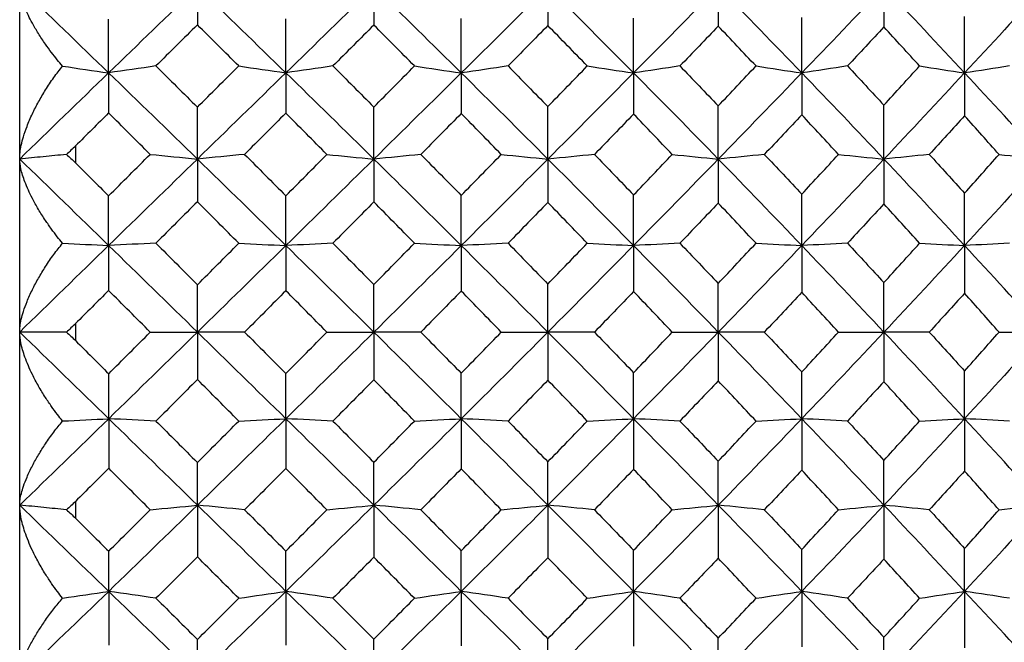
# Paper-space layout '_Back' of a CAD drawing. Units: millimetres. Extents: x -290 to 90, y -337 to 1056.
# Drawn here: x -188 to -179, y 697 to 703 of the extents above; entities that cross this region are included whole.
import ezdxf

# ---------------------------------------------------------------- set-up
doc = ezdxf.new("R2010")
doc.units = ezdxf.units.MM

psp = doc.layouts.new('_Back')

# ---------------------------------------------------------------- linework, layer by layer
at = {"color": 7, "linetype": 'Continuous', "lineweight": 25}
for p, q in [((-188, 681.25), (-188, 718.75)), ((-187.5, 701.6661), (-187.5, 701.5137)), ((-187.5, 700.0767), (-187.5, 699.9238)), ((-187.5, 698.4858), (-187.5, 698.3344))]:
    psp.add_line(p, q, dxfattribs=at)
for points, knots in [([(-187.616, 702.3796), (-187.6319, 702.3985), (-187.6663, 702.4391), (-187.7178, 702.5052), (-187.7751, 702.5839), (-187.8335, 702.6713), (-187.898, 702.7811), (-187.9537, 702.8959), (-187.9927, 703.0049), (-187.9977, 703.0609), (-188, 703.0864)], [0, 0, 0, 0, 0.074065, 0.160093, 0.258065, 0.382134, 0.506379, 0.69896, 0.863164, 1, 1, 1, 1]), ([(-188, 701.5486), (-187.9993, 701.5676), (-187.9978, 701.6074), (-187.9861, 701.6744), (-187.9659, 701.7526), (-187.9337, 701.8467), (-187.8888, 701.9513), (-187.8326, 702.0604), (-187.7689, 702.169), (-187.6976, 702.2767), (-187.6428, 702.3459), (-187.616, 702.3796)], [0, 0, 0, 0, 0.076575, 0.160797, 0.252915, 0.362596, 0.495125, 0.618678, 0.743284, 0.874623, 1, 1, 1, 1]), ([(-187.5821, 701.5893), (-187.651, 701.5826), (-187.7893, 701.569), (-187.9295, 701.5555), (-187.9999, 701.5487)], [0, 0, 0, 0, 0.497774, 1, 1, 1, 1]), ([(-187.616, 700.7952), (-187.6319, 700.8145), (-187.6663, 700.8562), (-187.7178, 700.9245), (-187.7751, 701.0065), (-187.8335, 701.0983), (-187.898, 701.2146), (-187.9537, 701.3379), (-187.9927, 701.4569), (-187.9977, 701.52), (-188, 701.5486)], [0, 0, 0, 0, 0.074065, 0.160093, 0.258065, 0.382134, 0.506379, 0.69896, 0.863164, 1, 1, 1, 1]), ([(-188, 700.0003), (-187.9993, 700.0177), (-187.9978, 700.0541), (-187.9861, 700.1163), (-187.9659, 700.1896), (-187.9337, 700.2786), (-187.8888, 700.3783), (-187.8326, 700.4832), (-187.7689, 700.5884), (-187.6976, 700.6936), (-187.6428, 700.7619), (-187.616, 700.7952)], [0, 0, 0, 0, 0.0765751, 0.1607969, 0.2529153, 0.3625959, 0.4951256, 0.6186779, 0.7432842, 0.8746235, 1, 1, 1, 1]), ([(-187.6156, 699.2048), (-187.6315, 699.2245), (-187.6659, 699.267), (-187.7175, 699.3371), (-187.7748, 699.4218), (-187.8333, 699.5174), (-187.8979, 699.6396), (-187.9537, 699.7705), (-187.9927, 699.8989), (-187.9977, 699.9686), (-188, 700.0003)], [0, 0, 0, 0, 0.074077, 0.160105, 0.258063, 0.382138, 0.506396, 0.698989, 0.863187, 1, 1, 1, 1]), ([(-187.5821, 700.0003), (-187.651, 700.0003), (-187.7893, 700.0003), (-187.9295, 700.0003), (-187.9999, 700.0003)], [0, 0, 0, 0, 0.497774, 1, 1, 1, 1]), ([(-188, 698.4515), (-187.9993, 698.4674), (-187.9977, 698.5006), (-187.9858, 698.5576), (-187.9656, 698.625), (-187.9335, 698.7079), (-187.8886, 698.8021), (-187.8323, 698.9021), (-187.7685, 699.0032), (-187.6972, 699.1051), (-187.6424, 699.1721), (-187.6156, 699.2048)], [0, 0, 0, 0, 0.078088, 0.162391, 0.253157, 0.362535, 0.495276, 0.618797, 0.743377, 0.874549, 1, 1, 1, 1]), ([(-187.6156, 697.6203), (-187.6315, 697.6402), (-187.6659, 697.6832), (-187.7175, 697.7547), (-187.7748, 697.8415), (-187.8333, 697.9402), (-187.8977, 698.067), (-187.9535, 698.2044), (-187.9927, 698.3409), (-187.9977, 698.4169), (-188, 698.4515)], [0, 0, 0, 0, 0.0741, 0.160156, 0.258149, 0.382267, 0.506569, 0.698429, 0.862571, 1, 1, 1, 1]), ([(-187.5815, 698.4106), (-187.6493, 698.4174), (-187.7877, 698.4311), (-187.928, 698.4447), (-187.9996, 698.4517)], [0, 0, 0, 0, 0.489553, 1, 1, 1, 1]), ([(-188, 696.9137), (-187.9993, 696.9278), (-187.9977, 696.9572), (-187.9858, 697.0085), (-187.9656, 697.0701), (-187.9335, 697.1467), (-187.8886, 697.2347), (-187.8323, 697.329), (-187.7685, 697.4254), (-187.6972, 697.5233), (-187.6424, 697.5885), (-187.6156, 697.6203)], [0, 0, 0, 0, 0.078088, 0.162391, 0.253157, 0.362535, 0.495276, 0.618797, 0.743377, 0.874549, 1, 1, 1, 1])]:
    psp.add_open_spline(points, degree=3, knots=knots, dxfattribs=at)
for points in [[(-187.2042, 702.3195), (-187.4693, 702.5759), (-187.7346, 702.8316), (-187.9999, 703.0865)], [(-186.4101, 703.0864), (-186.6744, 702.8315), (-186.9392, 702.5758), (-187.2042, 702.3195)], [(-186.4101, 703.0864), (-186.4101, 702.976), (-186.4101, 702.8634), (-186.4102, 702.7497)], [(-185.6187, 702.3195), (-185.8819, 702.5758), (-186.1458, 702.8315), (-186.4101, 703.0864)], [(-184.8313, 703.0864), (-185.0929, 702.8316), (-185.3555, 702.5758), (-185.6187, 702.3195)], [(-184.8313, 703.0864), (-184.8313, 702.9753), (-184.8314, 702.862), (-184.8315, 702.7475)], [(-184.0489, 702.319), (-184.3086, 702.5755), (-184.5695, 702.8314), (-184.8313, 703.0864)], [(-183.2737, 703.0859), (-183.5308, 702.831), (-183.7893, 702.5753), (-184.0489, 702.319)], [(-183.2737, 703.0859), (-183.2737, 702.9735), (-183.2738, 702.859), (-183.274, 702.7432)], [(-182.5066, 702.319), (-182.7608, 702.5753), (-183.0165, 702.831), (-183.2737, 703.0859)], [(-181.7488, 703.0859), (-181.9997, 702.831), (-182.2523, 702.5753), (-182.5066, 702.319)], [(-181.7488, 703.0859), (-181.7488, 702.9718), (-181.749, 702.8553), (-181.7493, 702.7377)], [(-181.0018, 702.319), (-181.2489, 702.5753), (-181.498, 702.831), (-181.7488, 703.0859)], [(-180.2667, 703.0859), (-180.5096, 702.831), (-180.7547, 702.5753), (-181.0018, 702.319)], [(-180.2667, 703.0859), (-180.2667, 702.9693), (-180.2669, 702.8504), (-180.2673, 702.7301)], [(-179.5448, 702.319), (-179.7831, 702.5753), (-180.0238, 702.831), (-180.2667, 703.0859)], [(-178.8374, 703.0859), (-179.0707, 702.831), (-179.3065, 702.5753), (-179.5448, 702.319)], [(-187.2042, 702.3195), (-187.2042, 702.4786), (-187.2043, 702.6395), (-187.2043, 702.8009)], [(-185.6187, 702.3195), (-185.6187, 702.479), (-185.6187, 702.6405), (-185.6188, 702.8024)], [(-184.0489, 702.319), (-184.0489, 702.4795), (-184.0489, 702.6419), (-184.0491, 702.8048)], [(-182.5066, 702.319), (-182.5066, 702.481), (-182.5067, 702.6449), (-182.5069, 702.8094)], [(-181.0018, 702.319), (-181.0018, 702.4831), (-181.002, 702.6492), (-181.0023, 702.816)], [(-179.5448, 702.319), (-179.5448, 702.4859), (-179.545, 702.6549), (-179.5455, 702.8247)], [(-186.4102, 702.7497), (-186.5338, 702.6271), (-186.6574, 702.5043), (-186.7812, 702.3813)], [(-186.0405, 702.3813), (-186.1636, 702.5043), (-186.2868, 702.6271), (-186.4102, 702.7497)], [(-184.8315, 702.7475), (-184.9534, 702.6256), (-185.0753, 702.5035), (-185.1972, 702.3813)], [(-184.4679, 702.3808), (-184.5889, 702.5032), (-184.7101, 702.6254), (-184.8315, 702.7475)], [(-183.274, 702.7432), (-183.3925, 702.6225), (-183.5112, 702.5017), (-183.6303, 702.3808)], [(-182.9215, 702.3808), (-183.0387, 702.5017), (-183.1562, 702.6225), (-183.274, 702.7432)], [(-181.7493, 702.7377), (-181.8633, 702.6188), (-181.9776, 702.4999), (-182.0923, 702.3808)], [(-181.4113, 702.3808), (-181.5236, 702.4999), (-181.6362, 702.6188), (-181.7493, 702.7377)], [(-180.2673, 702.7301), (-180.3755, 702.6138), (-180.4841, 702.4974), (-180.593, 702.3808)], [(-179.9477, 702.3808), (-180.0538, 702.4974), (-180.1603, 702.6138), (-180.2673, 702.7301)], [(-187.616, 702.3796), (-187.4785, 702.3592), (-187.3413, 702.3392), (-187.2042, 702.3195)], [(-186.7812, 702.3813), (-186.9219, 702.3604), (-187.0633, 702.3398), (-187.2042, 702.3195)], [(-186.7812, 702.3813), (-186.6574, 702.2584), (-186.5338, 702.1353), (-186.4102, 702.0121)], [(-186.4102, 702.0121), (-186.2868, 702.1353), (-186.1636, 702.2584), (-186.0405, 702.3813)], [(-186.0405, 702.3813), (-185.9002, 702.3604), (-185.7592, 702.3398), (-185.6187, 702.3195)], [(-185.1972, 702.3813), (-185.3374, 702.3604), (-185.4783, 702.3398), (-185.6187, 702.3195)], [(-185.1972, 702.3813), (-185.0751, 702.2589), (-184.953, 702.1364), (-184.831, 702.0137)], [(-184.831, 702.0137), (-184.7097, 702.1362), (-184.5887, 702.2586), (-184.4679, 702.3808)], [(-184.4679, 702.3808), (-184.3285, 702.3599), (-184.1884, 702.3393), (-184.0489, 702.319)], [(-183.6303, 702.3808), (-183.7696, 702.3599), (-183.9095, 702.3392), (-184.0489, 702.319)], [(-183.6303, 702.3808), (-183.5112, 702.2598), (-183.3925, 702.1388), (-183.274, 702.0175)], [(-183.274, 702.0175), (-183.1562, 702.1388), (-183.0387, 702.2598), (-182.9215, 702.3808)], [(-182.9215, 702.3808), (-182.7834, 702.3599), (-182.6447, 702.3393), (-182.5066, 702.319)], [(-182.0923, 702.3808), (-182.2303, 702.3599), (-182.3687, 702.3392), (-182.5066, 702.319)], [(-182.0923, 702.3808), (-181.9776, 702.2617), (-181.8633, 702.1425), (-181.7493, 702.0231)], [(-181.7493, 702.0231), (-181.6362, 702.1425), (-181.5236, 702.2617), (-181.4113, 702.3808)], [(-181.4113, 702.3808), (-181.275, 702.3599), (-181.1381, 702.3393), (-181.0018, 702.319)], [(-180.593, 702.3808), (-180.7293, 702.3599), (-180.8659, 702.3392), (-181.0018, 702.319)], [(-180.593, 702.3808), (-180.4841, 702.2642), (-180.3755, 702.1475), (-180.2673, 702.0307)], [(-180.2673, 702.0307), (-180.1603, 702.1475), (-180.0538, 702.2642), (-179.9477, 702.3808)], [(-179.9477, 702.3808), (-179.8135, 702.3599), (-179.6789, 702.3393), (-179.5448, 702.319)], [(-179.1428, 702.3808), (-179.2769, 702.3599), (-179.4112, 702.3392), (-179.5448, 702.319)], [(-187.2042, 702.3195), (-187.4693, 702.0631), (-187.7346, 701.806), (-187.9998, 701.5486)], [(-187.2042, 702.3195), (-187.2042, 702.2016), (-187.2043, 702.0816), (-187.2043, 701.9606)], [(-186.4101, 701.5486), (-186.6744, 701.8061), (-186.9392, 702.0631), (-187.2042, 702.3195)], [(-185.6187, 702.3195), (-185.8819, 702.0631), (-186.1458, 701.8061), (-186.4101, 701.5486)], [(-185.6187, 702.3195), (-185.6187, 702.2011), (-185.6187, 702.0806), (-185.6188, 701.9591)], [(-184.8308, 701.5481), (-185.0926, 701.8057), (-185.3553, 702.0629), (-185.6187, 702.3195)], [(-184.0489, 702.319), (-184.3084, 702.0626), (-184.5692, 701.8056), (-184.8308, 701.5481)], [(-184.0489, 702.319), (-184.0489, 702.1996), (-184.0489, 702.0782), (-184.0491, 701.9556)], [(-183.2737, 701.5481), (-183.5308, 701.8056), (-183.7893, 702.0626), (-184.0489, 702.319)], [(-182.5066, 702.319), (-182.7608, 702.0626), (-183.0165, 701.8056), (-183.2737, 701.5481)], [(-182.5066, 702.319), (-182.5066, 702.1982), (-182.5067, 702.0751), (-182.5069, 701.9509)], [(-181.7488, 701.5481), (-181.9997, 701.8056), (-182.2523, 702.0626), (-182.5066, 702.319)], [(-181.0018, 702.319), (-181.2489, 702.0626), (-181.498, 701.8056), (-181.7488, 701.5481)], [(-181.0018, 702.319), (-181.0018, 702.196), (-181.002, 702.0708), (-181.0023, 701.9444)], [(-180.2667, 701.5481), (-180.5096, 701.8056), (-180.7547, 702.0626), (-181.0018, 702.319)], [(-179.5448, 702.319), (-179.7831, 702.0626), (-180.0238, 701.8056), (-180.2667, 701.5481)], [(-179.5448, 702.319), (-179.5448, 702.1932), (-179.545, 702.0651), (-179.5455, 701.9356)], [(-178.8374, 701.5481), (-179.0707, 701.8056), (-179.3065, 702.0626), (-179.5448, 702.319)], [(-186.4101, 701.5486), (-186.4101, 701.7016), (-186.4101, 701.8566), (-186.4102, 702.0121)], [(-184.8308, 701.5481), (-184.8308, 701.7018), (-184.8309, 701.8575), (-184.831, 702.0137)], [(-183.2737, 701.5481), (-183.2737, 701.703), (-183.2738, 701.86), (-183.274, 702.0175)], [(-181.7488, 701.5481), (-181.7488, 701.7048), (-181.749, 701.8636), (-181.7493, 702.0231)], [(-180.2667, 701.5481), (-180.2667, 701.7073), (-180.2669, 701.8686), (-180.2673, 702.0307)], [(-187.2043, 701.9606), (-187.3028, 701.8625), (-187.4014, 701.7643), (-187.5, 701.6661)], [(-186.8328, 701.5899), (-186.9565, 701.7136), (-187.0804, 701.8371), (-187.2043, 701.9606)], [(-185.6188, 701.9591), (-185.7416, 701.8361), (-185.8646, 701.7131), (-185.9876, 701.5899)], [(-185.2514, 701.5894), (-185.3739, 701.7127), (-185.4963, 701.836), (-185.6188, 701.9591)], [(-184.0491, 701.9556), (-184.1694, 701.8336), (-184.2899, 701.7115), (-184.4106, 701.5894)], [(-183.6908, 701.5894), (-183.81, 701.7115), (-183.9294, 701.8336), (-184.0491, 701.9556)], [(-182.5069, 701.9509), (-182.6233, 701.8305), (-182.7401, 701.71), (-182.8571, 701.5894)], [(-182.1612, 701.5894), (-182.2761, 701.71), (-182.3913, 701.8305), (-182.5069, 701.9509)], [(-181.0023, 701.9444), (-181.1136, 701.8261), (-181.2252, 701.7078), (-181.3372, 701.5894)], [(-180.673, 701.5894), (-180.7824, 701.7078), (-180.8921, 701.8261), (-181.0023, 701.9444)], [(-179.5455, 701.9356), (-179.6503, 701.8203), (-179.7555, 701.7049), (-179.8612, 701.5894)], [(-179.2366, 701.5894), (-179.3391, 701.7049), (-179.4421, 701.8203), (-179.5455, 701.9356)], [(-187.5, 701.6661), (-187.5276, 701.6386), (-187.555, 701.613), (-187.5821, 701.5893)], [(-187.5821, 701.5893), (-187.555, 701.5664), (-187.5275, 701.5411), (-187.5, 701.5137)], [(-187.2043, 701.2187), (-187.0804, 701.3425), (-186.9565, 701.4662), (-186.8328, 701.5899)], [(-186.8328, 701.5899), (-186.6922, 701.576), (-186.5509, 701.5622), (-186.4101, 701.5486)], [(-185.9876, 701.5899), (-186.1282, 701.5759), (-186.2694, 701.5621), (-186.4101, 701.5486)], [(-185.9876, 701.5899), (-185.8644, 701.4666), (-185.7413, 701.3431), (-185.6183, 701.2196)], [(-185.6183, 701.2196), (-185.496, 701.3429), (-185.3737, 701.4662), (-185.2514, 701.5894)], [(-185.2514, 701.5894), (-185.1115, 701.5754), (-184.9709, 701.5616), (-184.8308, 701.5481)], [(-184.4106, 701.5894), (-184.5504, 701.5754), (-184.6909, 701.5616), (-184.8308, 701.5481)], [(-184.4106, 701.5894), (-184.2899, 701.4672), (-184.1694, 701.3449), (-184.0491, 701.2226)], [(-184.0491, 701.2226), (-183.9294, 701.3449), (-183.81, 701.4672), (-183.6908, 701.5894)], [(-183.6908, 701.5894), (-183.552, 701.5754), (-183.4126, 701.5616), (-183.2737, 701.5481)], [(-182.8571, 701.5894), (-182.9958, 701.5754), (-183.135, 701.5616), (-183.2737, 701.5481)], [(-182.8571, 701.5894), (-182.7401, 701.4687), (-182.6233, 701.348), (-182.5069, 701.2272)], [(-182.5069, 701.2272), (-182.3913, 701.348), (-182.2761, 701.4687), (-182.1612, 701.5894)], [(-182.1612, 701.5894), (-182.024, 701.5754), (-181.8862, 701.5616), (-181.7488, 701.5481)], [(-181.3372, 701.5894), (-181.4744, 701.5754), (-181.612, 701.5616), (-181.7488, 701.5481)], [(-181.3372, 701.5894), (-181.2252, 701.4709), (-181.1135, 701.3524), (-181.0023, 701.2338)], [(-181.0023, 701.2338), (-180.8921, 701.3524), (-180.7824, 701.4709), (-180.673, 701.5894)], [(-180.673, 701.5894), (-180.5377, 701.5754), (-180.402, 701.5617), (-180.2667, 701.5481)], [(-179.8612, 701.5894), (-179.9964, 701.5754), (-180.1319, 701.5616), (-180.2667, 701.5481)], [(-179.8612, 701.5894), (-179.7555, 701.4739), (-179.6503, 701.3583), (-179.5455, 701.2426)], [(-179.5455, 701.2426), (-179.4421, 701.3583), (-179.3391, 701.4739), (-179.2366, 701.5894)], [(-179.2366, 701.5894), (-179.1036, 701.5754), (-178.9702, 701.5617), (-178.8374, 701.5481)], [(-187.2042, 700.7751), (-187.4693, 701.0333), (-187.7346, 701.2912), (-187.9999, 701.5487)], [(-187.5, 701.5137), (-187.4014, 701.4154), (-187.3028, 701.3171), (-187.2043, 701.2187)], [(-186.4101, 701.5486), (-186.6744, 701.2911), (-186.9392, 701.0332), (-187.2042, 700.7751)], [(-186.4101, 701.5486), (-186.4101, 701.4231), (-186.4101, 701.2955), (-186.4102, 701.167)], [(-185.6181, 700.7746), (-185.8815, 701.0329), (-186.1456, 701.291), (-186.4101, 701.5486)], [(-184.8308, 701.5481), (-185.0924, 701.2906), (-185.3549, 701.0327), (-185.6181, 700.7746)], [(-184.8308, 701.5481), (-184.8308, 701.4219), (-184.8309, 701.2935), (-184.831, 701.1642)], [(-184.0489, 700.7746), (-184.3084, 701.0327), (-184.5692, 701.2906), (-184.8308, 701.5481)], [(-183.2737, 701.5481), (-183.5308, 701.2906), (-183.7893, 701.0327), (-184.0489, 700.7746)], [(-183.2737, 701.5481), (-183.2737, 701.4206), (-183.2738, 701.291), (-183.274, 701.1604)], [(-182.5066, 700.7746), (-182.7608, 701.0327), (-183.0165, 701.2906), (-183.2737, 701.5481)], [(-181.7488, 701.5481), (-181.9997, 701.2906), (-182.2523, 701.0327), (-182.5066, 700.7746)], [(-181.7488, 701.5481), (-181.7488, 701.4188), (-181.749, 701.2874), (-181.7493, 701.1548)], [(-181.0018, 700.7746), (-181.2489, 701.0327), (-181.498, 701.2906), (-181.7488, 701.5481)], [(-180.2667, 701.5481), (-180.5096, 701.2906), (-180.7547, 701.0327), (-181.0018, 700.7746)], [(-180.2667, 701.5481), (-180.2667, 701.4164), (-180.2669, 701.2824), (-180.2673, 701.1472)], [(-179.5448, 700.7746), (-179.7831, 701.0327), (-180.0238, 701.2906), (-180.2667, 701.5481)], [(-178.8374, 701.5481), (-179.0707, 701.2906), (-179.3065, 701.0327), (-179.5448, 700.7746)], [(-187.2042, 700.7751), (-187.2042, 700.9214), (-187.2043, 701.0697), (-187.2043, 701.2187)], [(-185.6181, 700.7746), (-185.6181, 700.9214), (-185.6182, 701.0701), (-185.6183, 701.2196)], [(-184.0489, 700.7746), (-184.0489, 700.9223), (-184.0489, 701.0721), (-184.0491, 701.2226)], [(-182.5066, 700.7746), (-182.5066, 700.9238), (-182.5067, 701.0752), (-182.5069, 701.2272)], [(-181.0018, 700.7746), (-181.0018, 700.926), (-181.002, 701.0795), (-181.0023, 701.2338)], [(-179.5448, 700.7746), (-179.5448, 700.9288), (-179.545, 701.0852), (-179.5455, 701.2426)], [(-186.4102, 701.167), (-186.5338, 701.0433), (-186.6574, 700.9196), (-186.7812, 700.7958)], [(-186.0399, 700.7952), (-186.1632, 700.9192), (-186.2867, 701.0431), (-186.4102, 701.167)], [(-184.831, 701.1642), (-184.9529, 701.0413), (-185.0747, 700.9183), (-185.1966, 700.7952)], [(-184.4679, 700.7952), (-184.5887, 700.9183), (-184.7097, 701.0413), (-184.831, 701.1642)], [(-183.274, 701.1604), (-183.3925, 701.0387), (-183.5112, 700.917), (-183.6303, 700.7952)], [(-182.9215, 700.7952), (-183.0387, 700.917), (-183.1562, 701.0387), (-183.274, 701.1604)], [(-181.7493, 701.1548), (-181.8633, 701.035), (-181.9776, 700.9152), (-182.0923, 700.7952)], [(-181.4113, 700.7952), (-181.5236, 700.9152), (-181.6362, 701.035), (-181.7493, 701.1548)], [(-180.2673, 701.1472), (-180.3755, 701.0299), (-180.4841, 700.9126), (-180.593, 700.7952)], [(-179.9477, 700.7952), (-180.0538, 700.9126), (-180.1603, 701.0299), (-180.2673, 701.1472)], [(-187.2042, 700.7751), (-187.4693, 700.5169), (-187.7346, 700.2586), (-187.9998, 700.0002)], [(-187.616, 700.7952), (-187.4785, 700.7884), (-187.3413, 700.7817), (-187.2042, 700.7751)], [(-187.2042, 700.7751), (-187.2042, 700.6426), (-187.2043, 700.5079), (-187.2043, 700.3725)], [(-186.7812, 700.7958), (-186.9219, 700.7888), (-187.0633, 700.7819), (-187.2042, 700.7751)], [(-186.4096, 699.9997), (-186.6741, 700.2583), (-186.939, 700.5168), (-187.2042, 700.7751)], [(-186.7812, 700.7958), (-186.6573, 700.6718), (-186.5334, 700.5478), (-186.4097, 700.4237)], [(-186.4097, 700.4237), (-186.2863, 700.5476), (-186.163, 700.6714), (-186.0399, 700.7952)], [(-185.6181, 700.7746), (-185.8813, 700.5164), (-186.1452, 700.2581), (-186.4096, 699.9997)], [(-186.0399, 700.7952), (-185.8996, 700.7883), (-185.7587, 700.7814), (-185.6181, 700.7746)], [(-185.6181, 700.7746), (-185.6181, 700.6416), (-185.6182, 700.5064), (-185.6183, 700.3705)], [(-185.1966, 700.7952), (-185.3369, 700.7882), (-185.4778, 700.7813), (-185.6181, 700.7746)], [(-184.8308, 699.9997), (-185.0924, 700.2581), (-185.3549, 700.5164), (-185.6181, 700.7746)], [(-185.1966, 700.7952), (-185.0747, 700.6722), (-184.9529, 700.5491), (-184.831, 700.4259)], [(-184.831, 700.4259), (-184.7097, 700.5491), (-184.5887, 700.6722), (-184.4679, 700.7952)], [(-184.0489, 700.7746), (-184.3084, 700.5164), (-184.5692, 700.2581), (-184.8308, 699.9997)], [(-184.4679, 700.7952), (-184.3285, 700.7883), (-184.1884, 700.7814), (-184.0489, 700.7746)], [(-184.0489, 700.7746), (-184.0489, 700.6406), (-184.0489, 700.5045), (-184.0491, 700.3675)], [(-183.6303, 700.7952), (-183.7696, 700.7882), (-183.9095, 700.7813), (-184.0489, 700.7746)], [(-183.2737, 699.9997), (-183.5308, 700.2581), (-183.7893, 700.5164), (-184.0489, 700.7746)], [(-183.6303, 700.7952), (-183.5112, 700.6734), (-183.3925, 700.5516), (-183.274, 700.4298)], [(-183.274, 700.4298), (-183.1562, 700.5516), (-183.0387, 700.6734), (-182.9215, 700.7952)], [(-182.5066, 700.7746), (-182.7608, 700.5164), (-183.0165, 700.2581), (-183.2737, 699.9997)], [(-182.9215, 700.7952), (-182.7834, 700.7883), (-182.6447, 700.7814), (-182.5066, 700.7746)], [(-182.5066, 700.7746), (-182.5066, 700.6391), (-182.5067, 700.5014), (-182.5069, 700.3628)], [(-182.0923, 700.7952), (-182.2303, 700.7882), (-182.3687, 700.7813), (-182.5066, 700.7746)], [(-181.7488, 699.9997), (-181.9997, 700.2581), (-182.2523, 700.5164), (-182.5066, 700.7746)], [(-182.0923, 700.7952), (-181.9776, 700.6753), (-181.8633, 700.5554), (-181.7493, 700.4353)], [(-181.7493, 700.4353), (-181.6362, 700.5554), (-181.5236, 700.6753), (-181.4113, 700.7952)], [(-181.0018, 700.7746), (-181.2489, 700.5164), (-181.498, 700.2581), (-181.7488, 699.9997)], [(-181.4113, 700.7952), (-181.275, 700.7883), (-181.1381, 700.7814), (-181.0018, 700.7746)], [(-181.0018, 700.7746), (-181.0018, 700.6369), (-181.002, 700.4971), (-181.0023, 700.3562)], [(-180.593, 700.7952), (-180.7293, 700.7882), (-180.8659, 700.7813), (-181.0018, 700.7746)], [(-180.2667, 699.9997), (-180.5096, 700.2581), (-180.7547, 700.5164), (-181.0018, 700.7746)], [(-180.593, 700.7952), (-180.4841, 700.6778), (-180.3755, 700.5604), (-180.2673, 700.443)], [(-180.2673, 700.443), (-180.1603, 700.5604), (-180.0538, 700.6779), (-179.9477, 700.7952)], [(-179.5448, 700.7746), (-179.7831, 700.5164), (-180.0238, 700.2581), (-180.2667, 699.9997)], [(-179.9477, 700.7952), (-179.8135, 700.7883), (-179.6789, 700.7814), (-179.5448, 700.7746)], [(-179.5448, 700.7746), (-179.5448, 700.6341), (-179.545, 700.4913), (-179.5455, 700.3474)], [(-179.1428, 700.7952), (-179.2769, 700.7882), (-179.4112, 700.7813), (-179.5448, 700.7746)], [(-178.8374, 699.9997), (-179.0707, 700.2581), (-179.3065, 700.5164), (-179.5448, 700.7746)], [(-186.4096, 699.9997), (-186.4096, 700.1395), (-186.4096, 700.2812), (-186.4097, 700.4237)], [(-184.8308, 699.9997), (-184.8308, 700.1402), (-184.8309, 700.2827), (-184.831, 700.4259)], [(-183.2737, 699.9997), (-183.2737, 700.1414), (-183.2738, 700.2852), (-183.274, 700.4298)], [(-181.7488, 699.9997), (-181.7488, 700.1432), (-181.749, 700.2888), (-181.7493, 700.4353)], [(-180.2667, 699.9997), (-180.2667, 700.1457), (-180.2669, 700.2939), (-180.2673, 700.443)], [(-187.2043, 700.3725), (-187.3028, 700.2739), (-187.4014, 700.1753), (-187.5, 700.0767)], [(-186.8322, 699.9997), (-186.9562, 700.124), (-187.0802, 700.2482), (-187.2043, 700.3725)], [(-185.6183, 700.3705), (-185.7411, 700.2469), (-185.864, 700.1233), (-185.9871, 699.9997)], [(-185.2514, 699.9997), (-185.3737, 700.1233), (-185.496, 700.2469), (-185.6183, 700.3705)], [(-184.0491, 700.3675), (-184.1694, 700.2449), (-184.2899, 700.1223), (-184.4106, 699.9997)], [(-183.6908, 699.9997), (-183.81, 700.1223), (-183.9294, 700.2449), (-184.0491, 700.3675)], [(-182.5069, 700.3628), (-182.6233, 700.2418), (-182.7401, 700.1208), (-182.8571, 699.9997)], [(-182.1612, 699.9997), (-182.2761, 700.1208), (-182.3913, 700.2418), (-182.5069, 700.3628)], [(-181.0023, 700.3562), (-181.1136, 700.2374), (-181.2252, 700.1186), (-181.3372, 699.9997)], [(-180.673, 699.9997), (-180.7824, 700.1186), (-180.8921, 700.2374), (-181.0023, 700.3562)], [(-179.5455, 700.3474), (-179.6503, 700.2315), (-179.7555, 700.1156), (-179.8612, 699.9997)], [(-179.2366, 699.9997), (-179.3391, 700.1156), (-179.4421, 700.2315), (-179.5455, 700.3474)], [(-187.5, 700.0767), (-187.5276, 700.0492), (-187.555, 700.0236), (-187.5821, 700.0003)], [(-187.2037, 699.2249), (-187.4689, 699.4832), (-187.7344, 699.7418), (-187.9999, 700.0003)], [(-187.5821, 700.0003), (-187.555, 699.9769), (-187.5275, 699.9513), (-187.5, 699.9238)], [(-187.2037, 699.6275), (-187.0798, 699.7516), (-186.956, 699.8756), (-186.8322, 699.9997)], [(-186.4096, 699.9997), (-186.6739, 699.7414), (-186.9387, 699.483), (-187.2037, 699.2249)], [(-186.8322, 699.9997), (-186.6916, 699.9997), (-186.5504, 699.9997), (-186.4096, 699.9997)], [(-186.4096, 699.9997), (-186.4096, 699.86), (-186.4096, 699.7182), (-186.4097, 699.5757)], [(-185.9871, 699.9997), (-186.1277, 699.9997), (-186.2688, 699.9997), (-186.4096, 699.9997)], [(-185.6181, 699.2249), (-185.8813, 699.483), (-186.1452, 699.7414), (-186.4096, 699.9997)], [(-185.9871, 699.9997), (-185.864, 699.8761), (-185.7411, 699.7526), (-185.6183, 699.629)], [(-185.6183, 699.629), (-185.496, 699.7525), (-185.3737, 699.8761), (-185.2514, 699.9997)], [(-184.8308, 699.9997), (-185.0924, 699.7414), (-185.3549, 699.483), (-185.6181, 699.2249)], [(-185.2514, 699.9997), (-185.1115, 699.9997), (-184.9709, 699.9997), (-184.8308, 699.9997)], [(-184.8308, 699.9997), (-184.8308, 699.8593), (-184.8309, 699.7168), (-184.831, 699.5735)], [(-184.0489, 699.2249), (-184.3084, 699.483), (-184.5692, 699.7414), (-184.8308, 699.9997)], [(-184.4106, 699.9997), (-184.5504, 699.9997), (-184.6909, 699.9997), (-184.8308, 699.9997)], [(-184.4106, 699.9997), (-184.2899, 699.8771), (-184.1694, 699.7546), (-184.0491, 699.632)], [(-184.0491, 699.632), (-183.9294, 699.7546), (-183.81, 699.8771), (-183.6908, 699.9997)], [(-183.2737, 699.9997), (-183.5308, 699.7414), (-183.7893, 699.483), (-184.0489, 699.2249)], [(-183.6908, 699.9997), (-183.552, 699.9997), (-183.4126, 699.9997), (-183.2737, 699.9997)], [(-183.2737, 699.9997), (-183.2737, 699.8581), (-183.2738, 699.7143), (-183.274, 699.5697)], [(-182.8571, 699.9997), (-182.9958, 699.9997), (-183.135, 699.9997), (-183.2737, 699.9997)], [(-182.5066, 699.2249), (-182.7608, 699.483), (-183.0165, 699.7414), (-183.2737, 699.9997)], [(-182.8571, 699.9997), (-182.7401, 699.8787), (-182.6233, 699.7577), (-182.5069, 699.6366)], [(-182.5069, 699.6366), (-182.3913, 699.7577), (-182.2761, 699.8787), (-182.1612, 699.9997)], [(-181.7488, 699.9997), (-181.9997, 699.7414), (-182.2523, 699.483), (-182.5066, 699.2249)], [(-182.1612, 699.9997), (-182.024, 699.9997), (-181.8862, 699.9997), (-181.7488, 699.9997)], [(-181.7488, 699.9997), (-181.7488, 699.8562), (-181.749, 699.7106), (-181.7493, 699.5641)], [(-181.3372, 699.9997), (-181.4744, 699.9997), (-181.612, 699.9997), (-181.7488, 699.9997)], [(-181.0018, 699.2249), (-181.2489, 699.483), (-181.498, 699.7414), (-181.7488, 699.9997)], [(-181.3372, 699.9997), (-181.2252, 699.8809), (-181.1135, 699.7621), (-181.0023, 699.6432)], [(-181.0023, 699.6432), (-180.8921, 699.7621), (-180.7824, 699.8809), (-180.673, 699.9997)], [(-180.2667, 699.9997), (-180.5096, 699.7414), (-180.7547, 699.483), (-181.0018, 699.2249)], [(-180.673, 699.9997), (-180.5377, 699.9997), (-180.402, 699.9997), (-180.2667, 699.9997)], [(-180.2667, 699.9997), (-180.2667, 699.8538), (-180.2669, 699.7056), (-180.2673, 699.5565)], [(-179.8612, 699.9997), (-179.9964, 699.9997), (-180.1319, 699.9997), (-180.2667, 699.9997)], [(-179.5448, 699.2249), (-179.7831, 699.483), (-180.0238, 699.7414), (-180.2667, 699.9997)], [(-179.8612, 699.9997), (-179.7555, 699.8838), (-179.6503, 699.7679), (-179.5455, 699.652)], [(-179.5455, 699.652), (-179.4421, 699.7679), (-179.3391, 699.8838), (-179.2366, 699.9997)], [(-178.8374, 699.9997), (-179.0707, 699.7414), (-179.3065, 699.483), (-179.5448, 699.2249)], [(-179.2366, 699.9997), (-179.1036, 699.9997), (-178.9702, 699.9997), (-178.8374, 699.9997)], [(-187.5, 699.9238), (-187.4012, 699.825), (-187.3025, 699.7263), (-187.2037, 699.6275)], [(-187.2037, 699.2249), (-187.2037, 699.3574), (-187.2037, 699.4921), (-187.2037, 699.6275)], [(-185.6181, 699.2249), (-185.6181, 699.3579), (-185.6182, 699.493), (-185.6183, 699.629)], [(-184.0489, 699.2249), (-184.0489, 699.3589), (-184.0489, 699.495), (-184.0491, 699.632)], [(-182.5066, 699.2249), (-182.5066, 699.3604), (-182.5067, 699.498), (-182.5069, 699.6366)], [(-181.0018, 699.2249), (-181.0018, 699.3625), (-181.002, 699.5024), (-181.0023, 699.6432)], [(-179.5448, 699.2249), (-179.5448, 699.3654), (-179.545, 699.5081), (-179.5455, 699.652)], [(-186.4097, 699.5757), (-186.5332, 699.4519), (-186.6569, 699.328), (-186.7806, 699.2042)], [(-186.0399, 699.2042), (-186.163, 699.328), (-186.2863, 699.4519), (-186.4097, 699.5757)], [(-184.831, 699.5735), (-184.9529, 699.4504), (-185.0747, 699.3273), (-185.1966, 699.2042)], [(-184.4679, 699.2042), (-184.5887, 699.3273), (-184.7097, 699.4504), (-184.831, 699.5735)], [(-183.274, 699.5697), (-183.3925, 699.4478), (-183.5112, 699.326), (-183.6303, 699.2042)], [(-182.9215, 699.2042), (-183.0387, 699.326), (-183.1562, 699.4478), (-183.274, 699.5697)], [(-181.7493, 699.5641), (-181.8633, 699.4441), (-181.9776, 699.3242), (-182.0923, 699.2042)], [(-181.4113, 699.2042), (-181.5236, 699.3242), (-181.6362, 699.4441), (-181.7493, 699.5641)], [(-180.2673, 699.5565), (-180.3755, 699.439), (-180.4841, 699.3216), (-180.593, 699.2042)], [(-179.9477, 699.2042), (-180.0538, 699.3216), (-180.1603, 699.439), (-180.2673, 699.5565)], [(-187.2037, 699.2249), (-187.4688, 698.9667), (-187.7342, 698.7088), (-187.9995, 698.4512)], [(-187.6156, 699.2048), (-187.478, 699.2116), (-187.3408, 699.2183), (-187.2037, 699.2249)], [(-186.7806, 699.2042), (-186.9214, 699.2112), (-187.0628, 699.2181), (-187.2037, 699.2249)], [(-186.4096, 698.4514), (-186.6739, 698.7089), (-186.9387, 698.9668), (-187.2037, 699.2249)], [(-187.2037, 699.2249), (-187.2037, 699.0786), (-187.2037, 698.9303), (-187.2037, 698.7813)], [(-186.7806, 699.2042), (-186.6569, 699.0804), (-186.5332, 698.9567), (-186.4097, 698.833)], [(-186.4097, 698.833), (-186.2863, 698.9567), (-186.163, 699.0804), (-186.0399, 699.2042)], [(-185.6181, 699.2249), (-185.8813, 698.9668), (-186.1452, 698.7089), (-186.4096, 698.4514)], [(-186.0399, 699.2042), (-185.8996, 699.2112), (-185.7587, 699.2181), (-185.6181, 699.2249)], [(-185.6181, 699.2249), (-185.6181, 699.0781), (-185.6182, 698.9293), (-185.6183, 698.7799)], [(-185.1966, 699.2042), (-185.3369, 699.2112), (-185.4778, 699.2181), (-185.6181, 699.2249)], [(-184.8308, 698.4514), (-185.0924, 698.7089), (-185.3549, 698.9668), (-185.6181, 699.2249)], [(-185.1966, 699.2042), (-185.0747, 699.0812), (-184.9529, 698.9582), (-184.831, 698.8352)], [(-184.831, 698.8352), (-184.7097, 698.9582), (-184.5887, 699.0812), (-184.4679, 699.2042)], [(-184.0489, 699.2249), (-184.3084, 698.9668), (-184.5692, 698.7089), (-184.8308, 698.4514)], [(-184.4679, 699.2042), (-184.3285, 699.2112), (-184.1884, 699.2181), (-184.0489, 699.2249)], [(-184.0489, 699.2249), (-184.0489, 699.0771), (-184.0489, 698.9274), (-184.0491, 698.7769)], [(-183.6303, 699.2042), (-183.7696, 699.2112), (-183.9095, 699.2181), (-184.0489, 699.2249)], [(-183.2737, 698.4514), (-183.5308, 698.7089), (-183.7893, 698.9668), (-184.0489, 699.2249)], [(-183.6303, 699.2042), (-183.5112, 699.0824), (-183.3925, 698.9607), (-183.274, 698.839)], [(-183.274, 698.839), (-183.1562, 698.9607), (-183.0387, 699.0824), (-182.9215, 699.2042)], [(-182.5066, 699.2249), (-182.7608, 698.9668), (-183.0165, 698.7089), (-183.2737, 698.4514)], [(-182.9215, 699.2042), (-182.7834, 699.2112), (-182.6447, 699.2181), (-182.5066, 699.2249)], [(-182.5066, 699.2249), (-182.5066, 699.0756), (-182.5067, 698.9243), (-182.5069, 698.7722)], [(-182.0923, 699.2042), (-182.2303, 699.2112), (-182.3687, 699.2181), (-182.5066, 699.2249)], [(-181.7488, 698.4514), (-181.9997, 698.7089), (-182.2523, 698.9668), (-182.5066, 699.2249)], [(-182.0923, 699.2042), (-181.9776, 699.0843), (-181.8633, 698.9645), (-181.7493, 698.8446)], [(-181.7493, 698.8446), (-181.6362, 698.9645), (-181.5236, 699.0843), (-181.4113, 699.2042)], [(-181.0018, 699.2249), (-181.2489, 698.9668), (-181.498, 698.7089), (-181.7488, 698.4514)], [(-181.4113, 699.2042), (-181.275, 699.2112), (-181.1381, 699.2181), (-181.0018, 699.2249)], [(-181.0018, 699.2249), (-181.0018, 699.0735), (-181.002, 698.92), (-181.0023, 698.7657)], [(-180.593, 699.2042), (-180.7293, 699.2112), (-180.8659, 699.2181), (-181.0018, 699.2249)], [(-180.2667, 698.4514), (-180.5096, 698.7089), (-180.7547, 698.9668), (-181.0018, 699.2249)], [(-180.593, 699.2042), (-180.4841, 699.0868), (-180.3755, 698.9695), (-180.2673, 698.8522)], [(-180.2673, 698.8522), (-180.1603, 698.9695), (-180.0538, 699.0869), (-179.9477, 699.2042)], [(-179.5448, 699.2249), (-179.7831, 698.9668), (-180.0238, 698.7089), (-180.2667, 698.4514)], [(-179.9477, 699.2042), (-179.8135, 699.2112), (-179.6789, 699.2181), (-179.5448, 699.2249)], [(-179.5448, 699.2249), (-179.5448, 699.0707), (-179.545, 698.9142), (-179.5455, 698.7569)], [(-179.1428, 699.2042), (-179.2769, 699.2112), (-179.4112, 699.2181), (-179.5448, 699.2249)], [(-178.8374, 698.4514), (-179.0707, 698.7089), (-179.3065, 698.9668), (-179.5448, 699.2249)], [(-184.8308, 698.4514), (-184.8308, 698.5776), (-184.8309, 698.7059), (-184.831, 698.8352)], [(-183.2737, 698.4514), (-183.2737, 698.5788), (-183.2738, 698.7084), (-183.274, 698.839)], [(-181.7488, 698.4514), (-181.7488, 698.5806), (-181.749, 698.7121), (-181.7493, 698.8446)], [(-180.2667, 698.4514), (-180.2667, 698.5831), (-180.2669, 698.7171), (-180.2673, 698.8522)], [(-187.2037, 698.7813), (-187.3025, 698.6828), (-187.4012, 698.5842), (-187.5, 698.4858)], [(-186.8322, 698.4101), (-186.956, 698.5338), (-187.0798, 698.6575), (-187.2037, 698.7813)], [(-186.4096, 698.4514), (-186.4096, 698.5769), (-186.4096, 698.7045), (-186.4097, 698.833)], [(-185.6183, 698.7799), (-185.7411, 698.6565), (-185.864, 698.5333), (-185.9871, 698.4101)], [(-185.2514, 698.4101), (-185.3737, 698.5333), (-185.496, 698.6565), (-185.6183, 698.7799)], [(-184.0491, 698.7769), (-184.1694, 698.6545), (-184.2899, 698.5323), (-184.4106, 698.4101)], [(-183.6908, 698.4101), (-183.81, 698.5323), (-183.9294, 698.6545), (-184.0491, 698.7769)], [(-182.5069, 698.7722), (-182.6233, 698.6514), (-182.7401, 698.5307), (-182.8571, 698.4101)], [(-182.1612, 698.4101), (-182.2761, 698.5307), (-182.3913, 698.6514), (-182.5069, 698.7722)], [(-181.0023, 698.7657), (-181.1136, 698.647), (-181.2252, 698.5285), (-181.3372, 698.4101)], [(-180.673, 698.4101), (-180.7824, 698.5285), (-180.8921, 698.647), (-181.0023, 698.7657)], [(-179.5455, 698.7569), (-179.6503, 698.6412), (-179.7555, 698.5256), (-179.8612, 698.4101)], [(-179.2366, 698.4101), (-179.3391, 698.5256), (-179.4421, 698.6412), (-179.5455, 698.7569)], [(-187.5, 698.4858), (-187.5274, 698.4585), (-187.5546, 698.4334), (-187.5815, 698.4106)], [(-187.2037, 697.6805), (-187.4688, 697.937), (-187.7342, 698.1941), (-187.9996, 698.4516)], [(-187.5815, 698.4106), (-187.5545, 698.3871), (-187.5273, 698.3617), (-187.5, 698.3344)], [(-186.4096, 698.4514), (-186.6739, 698.1939), (-186.9387, 697.9369), (-187.2037, 697.6805)], [(-187.2037, 698.0394), (-187.0798, 698.1629), (-186.956, 698.2864), (-186.8322, 698.4101)], [(-186.8322, 698.4101), (-186.6916, 698.424), (-186.5504, 698.4378), (-186.4096, 698.4514)], [(-186.4096, 698.4514), (-186.4096, 698.2984), (-186.4096, 698.1434), (-186.4097, 697.9879)], [(-185.9871, 698.4101), (-186.1277, 698.424), (-186.2688, 698.4379), (-186.4096, 698.4514)], [(-185.6181, 697.6805), (-185.8813, 697.9369), (-186.1452, 698.1939), (-186.4096, 698.4514)], [(-185.9871, 698.4101), (-185.864, 698.2869), (-185.7411, 698.1639), (-185.6183, 698.0409)], [(-185.6183, 698.0409), (-185.496, 698.1638), (-185.3737, 698.2869), (-185.2514, 698.4101)], [(-184.8308, 698.4514), (-185.0924, 698.1939), (-185.3549, 697.9369), (-185.6181, 697.6805)], [(-185.2514, 698.4101), (-185.1115, 698.424), (-184.9709, 698.4378), (-184.8308, 698.4514)], [(-184.8308, 698.4514), (-184.8308, 698.2977), (-184.8309, 698.142), (-184.831, 697.9857)], [(-184.4106, 698.4101), (-184.5504, 698.4241), (-184.6909, 698.4379), (-184.8308, 698.4514)], [(-184.0489, 697.6805), (-184.3084, 697.9369), (-184.5692, 698.1939), (-184.8308, 698.4514)], [(-184.4106, 698.4101), (-184.2899, 698.2879), (-184.1694, 698.1659), (-184.0491, 698.0439)], [(-184.0491, 698.0439), (-183.9294, 698.1659), (-183.81, 698.2879), (-183.6908, 698.4101)], [(-183.2737, 698.4514), (-183.5308, 698.1939), (-183.7893, 697.9369), (-184.0489, 697.6805)], [(-183.6908, 698.4101), (-183.552, 698.424), (-183.4126, 698.4378), (-183.2737, 698.4514)], [(-183.2737, 698.4514), (-183.2737, 698.2964), (-183.2738, 698.1395), (-183.274, 697.9819)], [(-182.8571, 698.4101), (-182.9958, 698.4241), (-183.135, 698.4379), (-183.2737, 698.4514)], [(-182.5066, 697.6805), (-182.7608, 697.9369), (-183.0165, 698.1939), (-183.2737, 698.4514)], [(-182.8571, 698.4101), (-182.7401, 698.2895), (-182.6233, 698.169), (-182.5069, 698.0485)], [(-182.5069, 698.0485), (-182.3913, 698.169), (-182.2761, 698.2895), (-182.1612, 698.4101)], [(-181.7488, 698.4514), (-181.9997, 698.1939), (-182.2523, 697.9369), (-182.5066, 697.6805)], [(-182.1612, 698.4101), (-182.024, 698.424), (-181.8862, 698.4378), (-181.7488, 698.4514)], [(-181.7488, 698.4514), (-181.7488, 698.2946), (-181.749, 698.1358), (-181.7493, 697.9764)], [(-181.3372, 698.4101), (-181.4744, 698.4241), (-181.612, 698.4379), (-181.7488, 698.4514)], [(-181.0018, 697.6805), (-181.2489, 697.9369), (-181.498, 698.1939), (-181.7488, 698.4514)], [(-181.3372, 698.4101), (-181.2252, 698.2917), (-181.1135, 698.1733), (-181.0023, 698.0551)], [(-181.0023, 698.0551), (-180.8921, 698.1733), (-180.7824, 698.2917), (-180.673, 698.4101)], [(-180.2667, 698.4514), (-180.5096, 698.1939), (-180.7547, 697.9369), (-181.0018, 697.6805)], [(-180.673, 698.4101), (-180.5377, 698.424), (-180.402, 698.4378), (-180.2667, 698.4514)], [(-180.2667, 698.4514), (-180.2667, 698.2922), (-180.2669, 698.1308), (-180.2673, 697.9688)], [(-179.8612, 698.4101), (-179.9964, 698.4241), (-180.1319, 698.4379), (-180.2667, 698.4514)], [(-179.5448, 697.6805), (-179.7831, 697.9369), (-180.0238, 698.1939), (-180.2667, 698.4514)], [(-179.8612, 698.4101), (-179.7555, 698.2946), (-179.6503, 698.1792), (-179.5455, 698.0638)], [(-179.5455, 698.0638), (-179.4421, 698.1792), (-179.3391, 698.2946), (-179.2366, 698.4101)], [(-178.8374, 698.4514), (-179.0707, 698.1939), (-179.3065, 697.9369), (-179.5448, 697.6805)], [(-179.2366, 698.4101), (-179.1036, 698.424), (-178.9702, 698.4378), (-178.8374, 698.4514)], [(-187.5, 698.3344), (-187.4012, 698.236), (-187.3025, 698.1377), (-187.2037, 698.0394)], [(-185.6181, 697.6805), (-185.6181, 697.7989), (-185.6182, 697.9194), (-185.6183, 698.0409)], [(-184.0489, 697.6805), (-184.0489, 697.7998), (-184.0489, 697.9213), (-184.0491, 698.0439)], [(-182.5066, 697.6805), (-182.5066, 697.8013), (-182.5067, 697.9244), (-182.5069, 698.0485)], [(-181.0018, 697.6805), (-181.0018, 697.8034), (-181.002, 697.9286), (-181.0023, 698.0551)], [(-179.5448, 697.6805), (-179.5448, 697.8063), (-179.545, 697.9344), (-179.5455, 698.0638)], [(-187.2037, 697.6805), (-187.2037, 697.7984), (-187.2037, 697.9184), (-187.2037, 698.0394)], [(-186.4097, 697.9879), (-186.5332, 697.8647), (-186.6569, 697.7416), (-186.7806, 697.6187)], [(-186.0399, 697.6187), (-186.163, 697.7416), (-186.2863, 697.8647), (-186.4097, 697.9879)], [(-184.831, 697.9857), (-184.9529, 697.8632), (-185.0747, 697.7409), (-185.1966, 697.6187)], [(-184.4679, 697.6187), (-184.5887, 697.7409), (-184.7097, 697.8632), (-184.831, 697.9857)], [(-183.274, 697.9819), (-183.3925, 697.8607), (-183.5112, 697.7396), (-183.6303, 697.6187)], [(-182.9215, 697.6187), (-183.0387, 697.7396), (-183.1562, 697.8607), (-183.274, 697.9819)], [(-181.7493, 697.9764), (-181.8633, 697.857), (-181.9776, 697.7378), (-182.0923, 697.6187)], [(-181.4113, 697.6187), (-181.5236, 697.7378), (-181.6362, 697.857), (-181.7493, 697.9764)], [(-180.2673, 697.9688), (-180.3755, 697.8519), (-180.4841, 697.7353), (-180.593, 697.6187)], [(-179.9477, 697.6187), (-180.0538, 697.7352), (-180.1603, 697.852), (-180.2673, 697.9688)], [(-187.2037, 697.6805), (-187.4688, 697.4241), (-187.7342, 697.1684), (-187.9995, 696.9135)], [(-187.6156, 697.6203), (-187.478, 697.6407), (-187.3408, 697.6608), (-187.2037, 697.6805)], [(-186.7806, 697.6187), (-186.9214, 697.6396), (-187.0628, 697.6602), (-187.2037, 697.6805)], [(-186.4096, 696.9136), (-186.6739, 697.1684), (-186.9387, 697.4242), (-187.2037, 697.6805)], [(-187.2037, 697.6805), (-187.2037, 697.5214), (-187.2037, 697.3605), (-187.2037, 697.1991)], [(-186.7806, 697.6187), (-186.6569, 697.4957), (-186.5332, 697.3729), (-186.4097, 697.2503)], [(-186.4097, 697.2503), (-186.2863, 697.3729), (-186.163, 697.4957), (-186.0399, 697.6187)], [(-185.6181, 697.6805), (-185.8813, 697.4242), (-186.1452, 697.1684), (-186.4096, 696.9136)], [(-186.0399, 697.6187), (-185.8996, 697.6396), (-185.7587, 697.6602), (-185.6181, 697.6805)], [(-185.6181, 697.6805), (-185.6181, 697.521), (-185.6182, 697.3595), (-185.6183, 697.1976)], [(-185.1966, 697.6187), (-185.3369, 697.6396), (-185.4778, 697.6602), (-185.6181, 697.6805)], [(-184.8308, 696.9136), (-185.0924, 697.1684), (-185.3549, 697.4242), (-185.6181, 697.6805)], [(-185.1966, 697.6187), (-185.0747, 697.4965), (-184.9529, 697.3744), (-184.831, 697.2525)], [(-184.831, 697.2525), (-184.7097, 697.3744), (-184.5887, 697.4965), (-184.4679, 697.6187)], [(-184.0489, 697.6805), (-184.3084, 697.4242), (-184.5692, 697.1684), (-184.8308, 696.9136)], [(-184.4679, 697.6187), (-184.3285, 697.6396), (-184.1884, 697.6602), (-184.0489, 697.6805)], [(-184.0489, 697.6805), (-184.0489, 697.52), (-184.0489, 697.3576), (-184.0491, 697.1946)], [(-183.6303, 697.6187), (-183.7696, 697.6396), (-183.9095, 697.6603), (-184.0489, 697.6805)], [(-183.2737, 696.9136), (-183.5308, 697.1684), (-183.7893, 697.4242), (-184.0489, 697.6805)], [(-183.6303, 697.6187), (-183.5112, 697.4977), (-183.3925, 697.3769), (-183.274, 697.2563)], [(-183.274, 697.2563), (-183.1562, 697.3769), (-183.0387, 697.4977), (-182.9215, 697.6187)], [(-182.5066, 697.6805), (-182.7608, 697.4242), (-183.0165, 697.1684), (-183.2737, 696.9136)], [(-182.9215, 697.6187), (-182.7834, 697.6395), (-182.6447, 697.6602), (-182.5066, 697.6805)], [(-182.5066, 697.6805), (-182.5066, 697.5185), (-182.5067, 697.3545), (-182.5069, 697.19)], [(-182.0923, 697.6187), (-182.2303, 697.6396), (-182.3687, 697.6603), (-182.5066, 697.6805)], [(-181.7488, 696.9136), (-181.9997, 697.1684), (-182.2523, 697.4242), (-182.5066, 697.6805)], [(-182.0923, 697.6187), (-181.9776, 697.4996), (-181.8633, 697.3806), (-181.7493, 697.2618)], [(-181.7493, 697.2618), (-181.6362, 697.3806), (-181.5236, 697.4996), (-181.4113, 697.6187)], [(-181.0018, 697.6805), (-181.2489, 697.4242), (-181.498, 697.1684), (-181.7488, 696.9136)], [(-181.4113, 697.6187), (-181.275, 697.6395), (-181.1381, 697.6602), (-181.0018, 697.6805)], [(-181.0018, 697.6805), (-181.0018, 697.5164), (-181.002, 697.3503), (-181.0023, 697.1835)], [(-180.593, 697.6187), (-180.7293, 697.6396), (-180.8659, 697.6603), (-181.0018, 697.6805)], [(-180.2667, 696.9136), (-180.5096, 697.1684), (-180.7547, 697.4242), (-181.0018, 697.6805)], [(-180.593, 697.6187), (-180.4841, 697.5021), (-180.3755, 697.3857), (-180.2673, 697.2693)], [(-180.2673, 697.2693), (-180.1603, 697.3857), (-180.0538, 697.5021), (-179.9477, 697.6187)], [(-179.5448, 697.6805), (-179.7831, 697.4242), (-180.0238, 697.1684), (-180.2667, 696.9136)], [(-179.9477, 697.6187), (-179.8135, 697.6395), (-179.6789, 697.6602), (-179.5448, 697.6805)], [(-179.5448, 697.6805), (-179.5448, 697.5136), (-179.545, 697.3445), (-179.5455, 697.1748)], [(-179.1428, 697.6187), (-179.2769, 697.6396), (-179.4112, 697.6603), (-179.5448, 697.6805)], [(-178.8374, 696.9136), (-179.0707, 697.1684), (-179.3065, 697.4242), (-179.5448, 697.6805)], [(-186.4096, 696.9136), (-186.4096, 697.024), (-186.4096, 697.1366), (-186.4097, 697.2503)], [(-184.8308, 696.9136), (-184.8308, 697.0247), (-184.8309, 697.138), (-184.831, 697.2525)], [(-183.2737, 696.9136), (-183.2737, 697.0259), (-183.2738, 697.1405), (-183.274, 697.2563)], [(-181.7488, 696.9136), (-181.7488, 697.0277), (-181.749, 697.1441), (-181.7493, 697.2618)], [(-180.2667, 696.9136), (-180.2667, 697.0302), (-180.2669, 697.1491), (-180.2673, 697.2693)]]:
    psp.add_open_spline(points, degree=3, dxfattribs=at)

doc.saveas('drawing.dxf')
